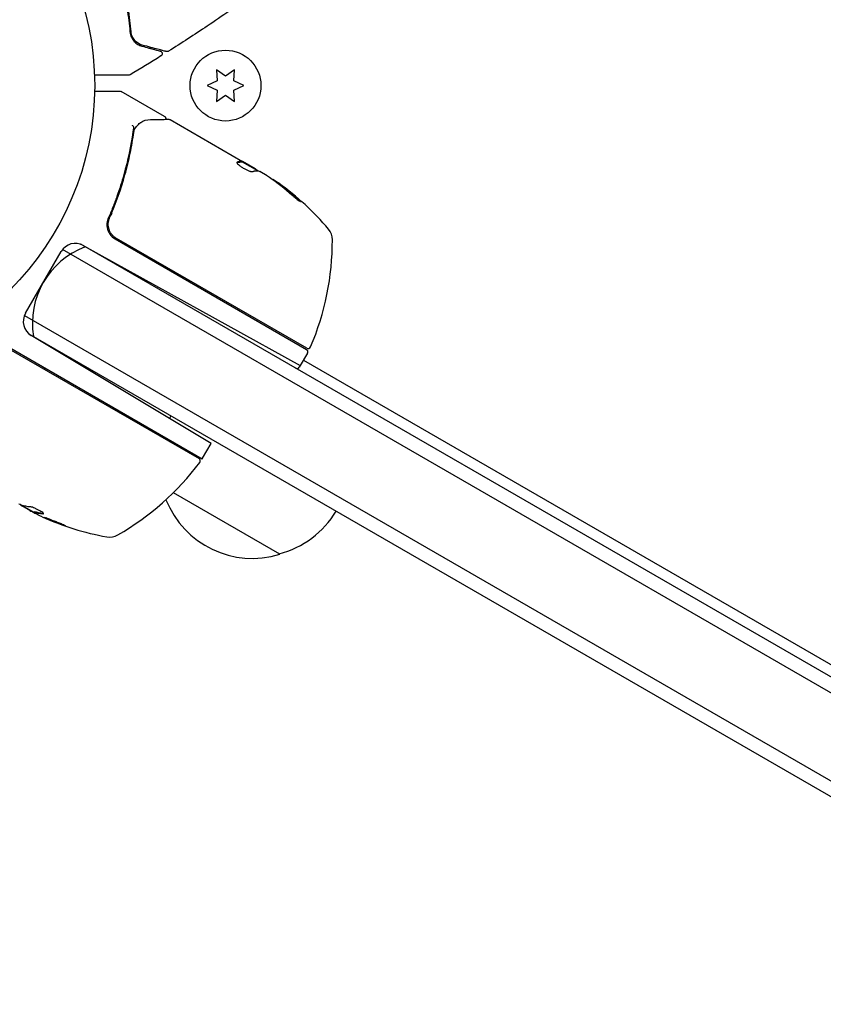
# Model space of a CAD drawing. Units: millimetres. Extents: x -10146 to 11599, y -12012 to 6788.
# Drawn here: x -898 to -750, y 372 to 553 of the extents above; entities that cross this region are included whole.
import ezdxf

# ---------------------------------------------------------------- set-up
doc = ezdxf.new("R2010")
doc.units = ezdxf.units.MM
doc.header["$LTSCALE"] = 20
doc.linetypes.add('HIDDEN', pattern=[9.525, 6.35, -3.175])
doc.layers.add('2d', color=230, linetype='Continuous')
doc.layers.add('AS-Free_Space_Hatch', color=31, linetype='HIDDEN')

msp = doc.modelspace()

# ---------------------------------------------------------------- hatches: boundary and pattern name
at = {"layer": 'AS-Free_Space_Hatch'}
h = msp.add_hatch(dxfattribs=at)
h.set_pattern_fill('ANSI31', color=256, scale=100, angle=30)
edge = h.paths.add_edge_path()
edge.add_line((1488.87, -4032.63), (2844.21, -5503.37))
edge.add_line((2844.21, -5503.37), (1607.95, -6642.62))
edge.add_arc((930.28, -5907.25), 1000, 222.66156, 312.66156, ccw=False)
edge.add_arc((930.28, -5907.25), 1000, 132.66156, 222.66156, ccw=False)
edge.add_line((252.62, -5171.88), (1488.87, -4032.63))
edge = h.paths.add_edge_path()
edge.add_line((-4164.08, -1075.31), (-2386.27, -2103.37))
edge.add_arc((-2886.27, -2969.39), 1000, -116.94239, 60, ccw=False)
edge.add_line((-3339.37, -3860.85), (-5164.08, -2807.36))
edge.add_arc((-4664.08, -1941.33), 1000, 60, 240, ccw=False)
edge = h.paths.add_edge_path()
edge.add_arc((-714.02, -154.72), 500, 0, 360)
edge = h.paths.add_edge_path()
edge.add_line((-153.14, 2265.51), (-462.82, 2801.88))
edge.add_arc((-2187.04, 1806.4), 1990.97, 30, 72.57984)
edge.add_arc((-1255.36, 4775.73), 1121.1, 214.15082, 252.57984, ccw=False)
edge.add_line((-2183.14, 4146.37), (-2801.45, 5146.96))
edge.add_arc((-3652.14, 4621.28), 1000, 31.71381, 211.71381)
edge.add_line((-4502.82, 4095.61), (-3722.56, 2832.93))
edge.add_arc((-1772.05, 4038.24), 2292.87, 211.71381, 259.65588)
edge.add_line((-2183.76, 1782.64), (-1885.19, 1265.51))
edge.add_arc((-1019.17, 1765.51), 1000, 210, 390)
edge = h.paths.add_edge_path()
edge.add_line((7363.44, 3516.52), (6137.71, 1393.5))
edge.add_arc((5271.69, 1893.5), 1000, 240.7167, 330, ccw=False)
edge.add_arc((4325, 1910.47), 1000, 210, 297.22963, ccw=False)
edge.add_line((3458.98, 1410.47), (3160.41, 1927.6))
edge.add_arc((3572.12, 4183.2), 2292.87, 211.71381, 259.65588, ccw=False)
edge.add_line((1621.61, 2977.89), (841.35, 4240.57))
edge.add_arc((1692.03, 4766.24), 1000, 31.71381, 211.71381, ccw=False)
edge.add_line((2542.72, 5291.92), (3161.03, 4291.33))
edge.add_arc((4088.81, 4920.69), 1121.1, 214.15082, 252.57984)
edge.add_arc((3157.13, 1951.36), 1990.97, 34.40239, 72.57984, ccw=False)
edge.add_line((4799.85, 3076.26), (5631.39, 4516.52))
edge.add_arc((6497.41, 4016.52), 1000, -30, 150, ccw=False)
edge = h.paths.add_edge_path()
edge.add_line((-4510.76, -8319.15), (-4496.58, -10000.23))
edge.add_arc((-5496.54, -10008.66), 1000, -89.51664, 0.48336, ccw=False)
edge.add_arc((-5496.54, -10008.66), 1000, 180.48336, 270.48336, ccw=False)
edge.add_line((-6496.51, -10017.1), (-6510.69, -8336.02))
edge.add_line((-6510.69, -8336.02), (-4510.76, -8319.15))

# ---------------------------------------------------------------- linework, layer by layer
at = {"layer": '2d'}
for p, q in [((-861.71, 543.9), (-861.54, 541.86)), ((-860.04, 542.73), (-861.71, 543.9)), ((-858.36, 543.9), (-860.04, 542.73)), ((-858.54, 541.86), (-858.36, 543.9)), ((-861.54, 541.86), (-863.39, 541)), ((-863.39, 541), (-861.54, 540.14)), ((-856.69, 541), (-858.54, 541.86)), ((-858.54, 540.14), (-856.69, 541)), ((-871.25, 535.35), (-879.19, 539.93)), ((-861.54, 540.14), (-861.71, 538.1)), ((-861.71, 538.1), (-860.04, 539.27)), ((-860.04, 539.27), (-858.36, 538.1)), ((-858.36, 538.1), (-858.54, 540.14)), ((-870.21, 534.75), (-856.95, 527.09)), ((-857, 527), (-856.95, 527.09)), ((-857, 527), (-854.2, 525.39)), ((-856.95, 527.09), (-856.95, 527.09)), ((-854.61, 525.74), (-856.95, 527.09)), ((-852.37, 524.45), (-853.74, 525.24)), ((-880.92, 517.61), (-881.67, 516.3)), ((-50.44, 29.12), (-886.6, 511.88)), ((-886.14, 511.67), (-846.33, 489.61)), ((-880.29, 512.86), (-845.19, 492.59)), ((-845.14, 492.79), (-880.04, 512.94)), ((-896.74, 499.2), (-890.19, 510.55)), ((-49.6, 25.75), (-889.94, 510.92)), ((-896.94, 498.79), (-56.6, 13.63)), ((-896.1, 495.42), (-59.94, 12.67)), ((-862.68, 475.29), (-895.69, 495.13)), ((-864.32, 472.46), (-899.86, 492.97)), ((-899.8, 492.71), (-864.9, 472.56)), ((-845.01, 491.91), (-846.51, 489.31)), ((-845.76, 490.61), (-89.28, 53.86)), ((-864.24, 472.6), (-862.68, 475.29)), ((-850.09, 455), (-869.61, 466.27)), ((-897.48, 464.01), (-895.18, 462.68)), ((-895.93, 463), (-897.31, 463.79)), ((-895.13, 462.79), (-895.18, 462.7))]:
    msp.add_line(p, q, dxfattribs=at)
for centre, radius in [((-937.04, 541), 53), ((-860.04, 541), 6.5)]:
    msp.add_circle(centre, radius, dxfattribs=at)
for centre, radius, start, end in [((-879.36, 482.41), 49.9, 54.4113, 54.7848), ((-879.36, 482.41), 50, 40.1478, 54.4225), ((-878.79, 515.46), 3, 214.6608, 240), ((-843.43, 512.71), 3, 0.1017, 40.1478), ((-887.59, 509.05), 3, 61, 150), ((-890.43, 512.63), 50, 336.9217, 0.1017), ((-880.47, 497.37), 15, 110.7035, 189.2965), ((-894.14, 497.7), 3, 150, 239), ((-876.9, 484.56), 17, 150.6413, 151.0827), ((-845.44, 492.16), 0.5, 330, 60), ((-844.89, 493.23), 0.5, 240, 336.9217), ((-876.9, 484.56), 17, 164.2697, 164.9663), ((-846.94, 489.56), 0.5, 240, 330), ((-855.25, 472.06), 17, 150.6413, 152.555), ((-855.25, 472.06), 17, 164.2697, 164.9663), ((-904.73, 501.87), 50, 299.8983, 323.0783), ((-865.15, 472.13), 0.5, 323.0783, 60), ((-866.83, 474.1), 3, 326.8804, 330), ((-855.15, 471.23), 17, 201.5488, 287.3321), ((-873.02, 507.39), 49.9, 243.6279, 243.8135), ((-854.38, 471.56), 17, 284.1865, 329.3587), ((-873.02, 507.39), 50, 245.5775, 259.8522), ((-881.3, 461.12), 3, 259.8522, 299.8983)]:
    msp.add_arc(centre, radius, start, end, dxfattribs=at)
at = {"layer": '2d', "extrusion": (0, 0, -1)}
for centre, major_axis, ratio, start_param, end_param in [((-878.51, 481.92), (25, 43.29), 0.156437, -0.125467, -0.082209), ((-879.64, 482.57), (25, 43.3), 0.886633, 0.070459, 0.189049), ((-875.96, 480.45), (24.85, 43.05), 0.438198, 0.042852, 0.04666), ((-878.5, 481.91), (24.93, 43.18), 0.882523, 0.093508, 0.189458), ((-874.02, 507.96), (-24.99, -43.29), 0.385779, -0.172684, -0.083959), ((-869.62, 505.42), (-24.9, -43.14), 0.438198, -0.042766, 0.035353), ((-871.71, 506.63), (-24.94, -43.19), 0.372483, -0.173016, -0.088745)]:
    msp.add_ellipse(centre, major_axis=major_axis, ratio=ratio, start_param=start_param, end_param=end_param, dxfattribs=at)
at = {"layer": '2d'}
for centre, major_axis, ratio, start_param, end_param in [((-875.96, 480.45), (24.9, 43.14), 0.438198, -0.046566, 0.01654), ((-878.5, 481.91), (24.98, 43.26), 0.882523, -0.189074, -0.09332), ((-873.3, 507.55), (-25, -43.3), 0.886633, 0.070459, 0.087901), ((-871.71, 506.63), (-24.99, -43.28), 0.372483, 0.088567, 0.172666)]:
    msp.add_ellipse(centre, major_axis=major_axis, ratio=ratio, start_param=start_param, end_param=end_param, dxfattribs=at)
for points, knots in [([(-879.13, 559.88), (-878.69, 558.23), (-878.35, 556.65), (-877.85, 553.65), (-877.68, 552.23), (-877.57, 550.9)], [0, 0, 0, 0, 0.00561537, 0.00561537, 0.01123074, 0.01123074, 0.01123074, 0.01123074]), ([(-877.37, 550.91), (-877.48, 552.22), (-877.64, 553.64), (-878.15, 556.65), (-878.48, 558.25), (-878.94, 559.93)], [0, 0, 0, 0, 0.00577336, 0.00577336, 0.01154671, 0.01154671, 0.01154671, 0.01154671]), ([(-855.24, 557.59), (-857.93, 555.65), (-860.65, 553.76), (-865.74, 550.35), (-868.1, 548.81), (-870.49, 547.31)], [0, 0, 0, 0, 10.001335, 10.001335, 18.519664, 18.519664, 18.519664, 18.519664]), ([(-877.57, 550.9), (-877.54, 550.5), (-877.44, 550.16), (-877.23, 549.71), (-877.15, 549.58), (-876.97, 549.32), (-876.88, 549.2), (-876.58, 548.88), (-876.36, 548.71), (-875.89, 548.42), (-875.63, 548.31), (-875.36, 548.24)], [0, 0, 0, 0, 0.001851544, 0.001851544, 0.002777316, 0.002777316, 0.003703088, 0.003703088, 0.005554632, 0.005554632, 0.007406175, 0.007406175, 0.007406175, 0.007406175]), ([(-875.31, 548.43), (-875.59, 548.51), (-875.84, 548.62), (-876.3, 548.91), (-876.51, 549.09), (-876.78, 549.4), (-876.86, 549.51), (-877.02, 549.75), (-877.09, 549.88), (-877.26, 550.28), (-877.35, 550.58), (-877.37, 550.91)], [0, 0, 0, 0, 0.001345717, 0.001345717, 0.002691433, 0.002691433, 0.003364292, 0.003364292, 0.00403715, 0.00403715, 0.005382867, 0.005382867, 0.005382867, 0.005382867]), ([(-875.36, 548.24), (-874.89, 548.11), (-874.47, 548), (-873.9, 547.85), (-873.72, 547.8), (-873.39, 547.71), (-873.23, 547.67), (-872.53, 547.48), (-872.19, 547.39), (-872.09, 547.36), (-872.09, 547.36), (-872.08, 547.36), (-872.08, 547.36), (-872.06, 547.36), (-872.06, 547.35), (-872.04, 547.35), (-872.03, 547.35), (-872.02, 547.34), (-872.02, 547.34), (-872.02, 547.34)], [0, 0, 0, 0, 0.00280724, 0.00280724, 0.00421086, 0.00421086, 0.00561448, 0.00561448, 0.01122897, 0.01122897, 0.01193078, 0.01193078, 0.01263259, 0.01263259, 0.01403621, 0.01403621, 0.01684345, 0.01684345, 0.02211228, 0.02211228, 0.02211228, 0.02211228]), ([(-870.88, 547.25), (-870.88, 547.25), (-870.89, 547.25), (-870.91, 547.25), (-870.92, 547.26), (-870.94, 547.26), (-870.94, 547.26), (-870.95, 547.27), (-870.96, 547.27), (-870.98, 547.27), (-871.01, 547.28), (-871.16, 547.32), (-871.34, 547.37), (-871.71, 547.47), (-871.84, 547.5), (-872.15, 547.59), (-872.32, 547.63), (-873.24, 547.88), (-874.18, 548.13), (-875.31, 548.43)], [0.02464336, 0.02464336, 0.02464336, 0.02464336, 0.03015026, 0.03015026, 0.03316528, 0.03316528, 0.03391904, 0.03391904, 0.0346728, 0.0346728, 0.03618031, 0.03618031, 0.03919533, 0.03919533, 0.04070285, 0.04070285, 0.04221036, 0.04221036, 0.04824041, 0.04824041, 0.04824041, 0.04824041]), ([(-872.02, 547.34), (-872, 547.34), (-871.98, 547.33), (-871.94, 547.32), (-871.92, 547.31), (-871.87, 547.28), (-871.83, 547.25), (-871.77, 547.2), (-871.75, 547.16), (-871.7, 547.09), (-871.68, 547.05), (-871.66, 546.97), (-871.65, 546.93), (-871.64, 546.85), (-871.65, 546.81), (-871.66, 546.72), (-871.67, 546.68), (-871.71, 546.61), (-871.73, 546.57), (-871.79, 546.5), (-871.84, 546.46), (-871.88, 546.44)], [0, 0, 0, 0, 0.059741, 0.059741, 0.118636, 0.118636, 0.2446, 0.2446, 0.370565, 0.370565, 0.496529, 0.496529, 0.622493, 0.622493, 0.748457, 0.748457, 0.874421, 0.874421, 1.000385, 1.000385, 1.158548, 1.158548, 1.158548, 1.158548]), ([(-870.49, 547.31), (-870.53, 547.28), (-870.59, 547.26), (-870.69, 547.23), (-870.75, 547.23), (-870.83, 547.23), (-870.86, 547.24), (-870.88, 547.25)], [0, 0, 0, 0, 0.1620246, 0.1620246, 0.3245698, 0.3245698, 0.4103895, 0.4103895, 0.4103895, 0.4103895]), ([(-877.8, 542.93), (-877.8, 542.93), (-877.81, 542.93), (-877.82, 542.93), (-877.83, 542.93), (-877.85, 542.93), (-877.85, 542.93), (-877.86, 542.93), (-877.87, 542.93), (-877.92, 542.93), (-877.99, 542.93), (-878.2, 542.93), (-878.35, 542.93), (-878.62, 542.93), (-878.72, 542.93), (-878.93, 542.93), (-879.05, 542.93), (-879.65, 542.93), (-880.23, 542.93), (-881.23, 542.93), (-881.59, 542.93), (-882.33, 542.93), (-882.72, 542.93), (-883.43, 542.93), (-883.75, 542.93), (-884.07, 542.93)], [0.03007316, 0.03007316, 0.03007316, 0.03007316, 0.0365021, 0.0365021, 0.04015231, 0.04015231, 0.04106486, 0.04106486, 0.04197741, 0.04197741, 0.04380252, 0.04380252, 0.04562762, 0.04562762, 0.04654017, 0.04654017, 0.04745273, 0.04745273, 0.05110294, 0.05110294, 0.05292804, 0.05292804, 0.05475315, 0.05475315, 0.05614804, 0.05614804, 0.05614804, 0.05614804]), ([(-877.55, 543), (-877.59, 542.97), (-877.64, 542.95), (-877.72, 542.93), (-877.75, 542.93), (-877.78, 542.93), (-877.79, 542.93), (-877.8, 542.93), (-877.8, 542.93), (-877.8, 542.93), (-877.8, 542.93), (-877.8, 542.93), (-877.8, 542.93), (-877.8, 542.93)], [0, 0, 0, 0, 0.1620367, 0.1620367, 0.2425207, 0.2425207, 0.2628468, 0.2628468, 0.264752, 0.264752, 0.2657518, 0.2657518, 0.2662518, 0.2662518, 0.2662518, 0.2662518]), ([(-879.44, 540), (-879.44, 540), (-879.44, 540), (-879.44, 540), (-879.44, 540), (-879.44, 540), (-879.44, 540), (-879.44, 540), (-879.27, 539.98), (-879.19, 539.93)], [0, 0, 0, 0, 0.0014045, 0.0014045, 0.0022733, 0.0022733, 0.0027077, 0.0027077, 0.2612704, 0.2612704, 0.2612704, 0.2612704]), ([(-871.25, 535.35), (-871.21, 535.32), (-871.16, 535.29), (-871.09, 535.21), (-871.06, 535.16), (-871.02, 535.06), (-871.01, 535.01), (-871, 534.9), (-871.01, 534.85), (-871.02, 534.81)], [0.0000977, 0.0000977, 0.0000977, 0.0000977, 0.1619902, 0.1619902, 0.3245365, 0.3245365, 0.4870626, 0.4870626, 0.6306658, 0.6306658, 0.6306658, 0.6306658]), ([(-876.84, 533.25), (-876.82, 533.31), (-876.85, 533.39), (-876.93, 533.52), (-876.97, 533.56), (-877.04, 533.62), (-877.06, 533.64), (-877.1, 533.69), (-877.12, 533.72), (-877.12, 533.74)], [0, 0, 0, 0, 0.0003682582, 0.0003682582, 0.0005523873, 0.0005523873, 0.0006444519, 0.0006444519, 0.0007365165, 0.0007365165, 0.0007365165, 0.0007365165]), ([(-876.49, 533.32), (-876.32, 533.54), (-876.15, 533.73), (-875.9, 533.98), (-875.8, 534.07), (-875.72, 534.14)], [0, 0, 0, 0, 0.923542, 0.923542, 1.557399, 1.557399, 1.557399, 1.557399]), ([(-873.78, 534.77), (-872.96, 534.78), (-872.25, 534.79), (-871.11, 534.81), (-870.69, 534.81), (-870.46, 534.81)], [0, 0, 0, 0, 5.185263, 5.185263, 10.641762, 10.641762, 10.641762, 10.641762]), ([(-877.04, 532.52), (-877.4, 529.93), (-877.94, 527.3), (-879.06, 523.33), (-879.48, 522), (-880.19, 520), (-880.44, 519.33), (-880.97, 517.99), (-881.25, 517.32), (-881.54, 516.66)], [0, 0, 0, 0, 0.00868962, 0.00868962, 0.01303444, 0.01303444, 0.01520684, 0.01520684, 0.01737925, 0.01737925, 0.01737925, 0.01737925]), ([(-881.29, 516.74), (-880.14, 519.38), (-879.22, 522.01), (-878.12, 525.93), (-877.8, 527.24), (-877.39, 529.19), (-877.27, 529.85), (-877.04, 531.14), (-876.94, 531.78), (-876.85, 532.42)], [0, 0, 0, 0, 0.00862215, 0.00862215, 0.01293323, 0.01293323, 0.01508877, 0.01508877, 0.0172443, 0.0172443, 0.0172443, 0.0172443]), ([(-857.94, 526.91), (-857.96, 526.88), (-857.95, 526.83), (-857.86, 526.69), (-857.78, 526.61), (-857.57, 526.41), (-857.43, 526.31), (-857.21, 526.14), (-857.13, 526.09), (-856.96, 525.98), (-856.87, 525.92), (-856.69, 525.82), (-856.6, 525.76), (-856.42, 525.67), (-856.33, 525.62), (-856.06, 525.49), (-855.89, 525.41), (-855.66, 525.32), (-855.59, 525.3), (-855.46, 525.26), (-855.4, 525.24), (-855.24, 525.21), (-855.16, 525.21), (-855.11, 525.22)], [0.00025325, 0.00025325, 0.00025325, 0.00025325, 0.000874176, 0.000874176, 0.001495101, 0.001495101, 0.002116027, 0.002116027, 0.00242649, 0.00242649, 0.002736952, 0.002736952, 0.003047415, 0.003047415, 0.003357878, 0.003357878, 0.003978803, 0.003978803, 0.004289266, 0.004289266, 0.004599729, 0.004599729, 0.005220654, 0.005220654, 0.005220654, 0.005220654]), ([(-854.15, 525.39), (-854.12, 525.39), (-854.07, 525.37), (-853.93, 525.32), (-853.84, 525.29), (-853.74, 525.24)], [0.0000002, 0.0000002, 0.0000002, 0.0000002, 0.000612586, 0.000612586, 0.001224972, 0.001224972, 0.001224972, 0.001224972]), ([(-847.87, 520.93), (-847.75, 520.82), (-847.62, 520.71), (-847.42, 520.54), (-847.35, 520.48), (-847.21, 520.36), (-847.14, 520.31), (-846.94, 520.15), (-846.81, 520.05), (-846.59, 519.88), (-846.49, 519.82), (-846.35, 519.73), (-846.3, 519.71), (-846.27, 519.71), (-846.27, 519.71), (-846.28, 519.74), (-846.29, 519.76), (-846.38, 519.87), (-846.55, 520.05), (-846.79, 520.26)], [0.000000226, 0.000000226, 0.000000226, 0.000000226, 0.000536258, 0.000536258, 0.000804273, 0.000804273, 0.001072289, 0.001072289, 0.00160832, 0.00160832, 0.002144351, 0.002144351, 0.002680383, 0.002680383, 0.002948398, 0.002948398, 0.003216414, 0.003216414, 0.004288477, 0.004288477, 0.004288477, 0.004288477]), ([(-846.84, 520.17), (-846.72, 520.07), (-846.62, 519.97), (-846.5, 519.85), (-846.46, 519.81), (-846.44, 519.78)], [0.0000004271, 0.0000004271, 0.0000004271, 0.0000004271, 0.0005364944, 0.0005364944, 0.0007899181, 0.0007899181, 0.0007899181, 0.0007899181]), ([(-881.54, 516.66), (-881.63, 516.46), (-881.69, 516.26), (-881.78, 515.84), (-881.8, 515.62), (-881.79, 515.19), (-881.76, 514.98), (-881.67, 514.56), (-881.59, 514.36), (-881.5, 514.16)], [0, 0, 0, 0, 0.000653397, 0.000653397, 0.001306794, 0.001306794, 0.001960191, 0.001960191, 0.002613588, 0.002613588, 0.002613588, 0.002613588]), ([(-880.04, 512.94), (-880.2, 513.03), (-880.35, 513.14), (-880.63, 513.37), (-880.75, 513.51), (-880.99, 513.79), (-881.09, 513.94), (-881.26, 514.26), (-881.33, 514.43), (-881.45, 514.78), (-881.49, 514.96), (-881.54, 515.31), (-881.55, 515.5), (-881.53, 515.86), (-881.5, 516.04), (-881.42, 516.39), (-881.36, 516.57), (-881.29, 516.74)], [0, 0, 0, 0, 0.000545599, 0.000545599, 0.001091197, 0.001091197, 0.001636796, 0.001636796, 0.002182395, 0.002182395, 0.002727993, 0.002727993, 0.003273592, 0.003273592, 0.003819191, 0.003819191, 0.00436479, 0.00436479, 0.00436479, 0.00436479]), ([(-881.51, 515.94), (-881.51, 515.96), (-881.51, 515.97), (-881.51, 516), (-881.5, 516), (-881.5, 516.02), (-881.5, 516.02), (-881.5, 516.03), (-881.5, 516.03), (-881.5, 516.03), (-881.5, 516.04), (-881.5, 516.04)], [0, 0, 0, 0, 0.1618259, 0.1618259, 0.2225061, 0.2225061, 0.268016, 0.268016, 0.2850821, 0.2850821, 0.3002177, 0.3002177, 0.3002177, 0.3002177]), ([(-881.33, 516.63), (-881.33, 516.63), (-881.33, 516.63), (-881.33, 516.63), (-881.33, 516.63), (-881.33, 516.64), (-881.33, 516.64), (-881.32, 516.66), (-881.32, 516.67), (-881.31, 516.69), (-881.31, 516.69), (-881.31, 516.69), (-881.31, 516.69), (-881.31, 516.69), (-881.31, 516.69), (-881.31, 516.7), (-881.3, 516.71), (-881.3, 516.72), (-881.29, 516.73), (-881.29, 516.74)], [0, 0, 0, 0, 0.0001953, 0.0001953, 0.0006348, 0.0006348, 0.0193854, 0.0193854, 0.0693975, 0.0693975, 0.0756475, 0.0756475, 0.07721, 0.07721, 0.0816046, 0.0816046, 0.1050432, 0.1050432, 0.136296, 0.136296, 0.136296, 0.136296]), ([(-897.63, 464.05), (-897.6, 464.03), (-897.57, 463.99), (-897.47, 463.91), (-897.4, 463.85), (-897.31, 463.79)], [0.000109179, 0.000109179, 0.000109179, 0.000109179, 0.000612586, 0.000612586, 0.001224972, 0.001224972, 0.001224972, 0.001224972]), ([(-893.56, 462.4), (-893.48, 462.39), (-893.44, 462.4), (-893.42, 462.44), (-893.42, 462.46), (-893.44, 462.5), (-893.46, 462.52), (-893.53, 462.6), (-893.61, 462.67), (-893.82, 462.81), (-893.95, 462.89), (-894.24, 463.06), (-894.4, 463.14), (-894.64, 463.26), (-894.73, 463.3), (-894.89, 463.37), (-894.96, 463.41), (-895.35, 463.57), (-895.62, 463.65), (-895.77, 463.66)], [0.000000216, 0.000000216, 0.000000216, 0.000000216, 0.000538822, 0.000538822, 0.000808126, 0.000808126, 0.001077429, 0.001077429, 0.001616036, 0.001616036, 0.002154642, 0.002154642, 0.002693249, 0.002693249, 0.002962552, 0.002962552, 0.003231855, 0.003231855, 0.004309069, 0.004309069, 0.004309069, 0.004309069]), ([(-889.37, 460.18), (-889.37, 460.19), (-889.38, 460.2), (-889.42, 460.23), (-889.46, 460.25), (-889.55, 460.3), (-889.61, 460.33), (-889.75, 460.39), (-889.83, 460.43), (-890.01, 460.51), (-890.11, 460.55), (-890.32, 460.64), (-890.44, 460.69), (-890.67, 460.79), (-890.8, 460.84), (-891.05, 460.94), (-891.18, 460.99), (-891.56, 461.14), (-891.82, 461.24), (-892.3, 461.42), (-892.52, 461.5), (-892.8, 461.6), (-892.89, 461.63), (-893.03, 461.68), (-893.1, 461.7), (-893.2, 461.73), (-893.24, 461.74), (-893.3, 461.75), (-893.32, 461.75), (-893.32, 461.74), (-893.33, 461.73), (-893.28, 461.7), (-893.14, 461.63), (-893.08, 461.6), (-892.94, 461.53), (-892.86, 461.5), (-892.68, 461.42), (-892.58, 461.37), (-892.37, 461.28), (-892.25, 461.23), (-891.9, 461.09), (-891.64, 460.98), (-891.25, 460.83), (-891.13, 460.78), (-890.87, 460.68), (-890.75, 460.63), (-890.51, 460.54), (-890.39, 460.5), (-890.18, 460.42), (-890.07, 460.39), (-889.79, 460.29), (-889.64, 460.24), (-889.43, 460.18), (-889.37, 460.17), (-889.37, 460.18)], [0.00828109, 0.00828109, 0.00828109, 0.00828109, 0.00869387, 0.00869387, 0.00910665, 0.00910665, 0.00951942, 0.00951942, 0.0099322, 0.0099322, 0.01034497, 0.01034497, 0.01075775, 0.01075775, 0.01117052, 0.01117052, 0.0115833, 0.0115833, 0.01240885, 0.01240885, 0.0132344, 0.0132344, 0.01364718, 0.01364718, 0.01405995, 0.01405995, 0.01447273, 0.01447273, 0.0148855, 0.0148855, 0.0148855, 0.01571166, 0.01571166, 0.01612473, 0.01612473, 0.01653781, 0.01653781, 0.01695089, 0.01695089, 0.01736396, 0.01736396, 0.01819011, 0.01819011, 0.01860319, 0.01860319, 0.01901627, 0.01901627, 0.01942934, 0.01942934, 0.01984242, 0.01984242, 0.02066857, 0.02066857, 0.02149473, 0.02149473, 0.02149473, 0.02149473]), ([(-889.69, 460.36), (-889.76, 460.39), (-889.84, 460.41), (-890.02, 460.48), (-890.12, 460.51), (-890.34, 460.59), (-890.46, 460.63), (-890.82, 460.77), (-891.08, 460.87), (-891.46, 461.02), (-891.59, 461.07), (-891.84, 461.17), (-891.96, 461.22), (-892.2, 461.32), (-892.32, 461.37), (-892.53, 461.46), (-892.63, 461.5), (-892.8, 461.58), (-892.88, 461.62), (-892.95, 461.65)], [0.006174487, 0.006174487, 0.006174487, 0.006174487, 0.00656405, 0.00656405, 0.006976911, 0.006976911, 0.007389773, 0.007389773, 0.008215496, 0.008215496, 0.008628358, 0.008628358, 0.00904122, 0.00904122, 0.009454081, 0.009454081, 0.009866943, 0.009866943, 0.010260925, 0.010260925, 0.010260925, 0.010260925])]:
    msp.add_open_spline(points, degree=3, knots=knots, dxfattribs=at)
for points in [[(-877.06, 549.83), (-877.1, 549.91), (-877.14, 550), (-877.18, 550.09)], [(-876.59, 549.19), (-876.75, 549.35), (-876.9, 549.54), (-877.03, 549.78)], [(-875.31, 548.43), (-875.63, 548.52), (-876, 548.68), (-876.35, 548.97)], [(-871.88, 546.44), (-873.76, 545.27), (-875.64, 544.12), (-877.55, 543)], [(-870.49, 547.31), (-870.49, 547.31), (-870.49, 547.31), (-870.49, 547.31)], [(-877.55, 543), (-877.55, 543), (-877.55, 543), (-877.55, 543)], [(-876.84, 533.23), (-876.94, 533.01), (-877, 532.77), (-877.04, 532.52)], [(-876.84, 533.25), (-876.84, 533.25), (-876.84, 533.24), (-876.84, 533.23)], [(-876.72, 532.95), (-876.7, 533.02), (-876.66, 533.1), (-876.61, 533.16)], [(-876.61, 533.16), (-876.59, 533.2), (-876.56, 533.23), (-876.53, 533.27)], [(-876.53, 533.27), (-876.52, 533.29), (-876.5, 533.3), (-876.49, 533.32)], [(-875.72, 534.14), (-875.67, 534.18), (-875.62, 534.22), (-875.56, 534.25)], [(-875.56, 534.25), (-875.07, 534.56), (-874.5, 534.77), (-873.78, 534.77)], [(-871.04, 534.73), (-871.04, 534.73), (-871.04, 534.73), (-871.04, 534.73)], [(-870.46, 534.81), (-870.38, 534.81), (-870.29, 534.79), (-870.21, 534.75)], [(-870.21, 534.75), (-870.21, 534.75), (-870.21, 534.75), (-870.21, 534.75)], [(-876.85, 532.42), (-876.82, 532.6), (-876.78, 532.78), (-876.72, 532.95)], [(-857.91, 526.94), (-857.92, 526.93), (-857.94, 526.92), (-857.94, 526.91)], [(-857.08, 526.99), (-857.04, 526.99), (-857.01, 526.99), (-857, 527)], [(-856.95, 527.09), (-856.96, 527.08), (-856.99, 527.08), (-857.03, 527.08)], [(-854.51, 525.67), (-854.54, 525.69), (-854.57, 525.72), (-854.61, 525.74)], [(-854.42, 525.61), (-854.45, 525.63), (-854.48, 525.65), (-854.51, 525.67)], [(-854.13, 525.39), (-854.21, 525.45), (-854.31, 525.53), (-854.42, 525.61)], [(-852.37, 524.45), (-852.24, 524.36), (-852.12, 524.28), (-852, 524.2)], [(-850.25, 522.94), (-850.22, 522.92), (-850.18, 522.89), (-850.12, 522.85)], [(-850.07, 522.93), (-850.13, 522.97), (-850.17, 523.01), (-850.2, 523.03)], [(-881.33, 516.63), (-881.32, 516.67), (-881.31, 516.7), (-881.29, 516.74)], [(-881.5, 514.16), (-881.43, 514.02), (-881.35, 513.88), (-881.26, 513.75)], [(-897.52, 464.02), (-897.64, 464.06), (-897.79, 464.11), (-897.96, 464.19)], [(-895.93, 463), (-895.79, 462.93), (-895.66, 462.86), (-895.53, 462.8)], [(-893.44, 462.49), (-893.46, 462.48), (-893.48, 462.48), (-893.51, 462.49)]]:
    msp.add_open_spline(points, degree=3, dxfattribs=at)
for points, weights in [([(-884.05, 540), (-881, 540), (-879.44, 540), (-879.44, 540)], [0.993405656685, 0.977997257436, 0.970291655833, 0.970288851875]), ([(-857.95, 526.85), (-857.63, 526.96), (-857.34, 527), (-857.08, 526.99)], [0.999981383788, 0.999312238979, 0.999318444382, 1]), ([(-857.03, 527.08), (-857.29, 527.09), (-857.58, 527.04), (-857.91, 526.94)], [1, 0.999314974405, 0.999314974405, 1]), ([(-855.11, 525.22), (-854.92, 525.29), (-854.73, 525.33), (-854.56, 525.36)], [1, 0.999772625711, 0.999772625711, 1])]:
    msp.add_rational_spline(points, weights, degree=3, dxfattribs=at)

doc.saveas('drawing.dxf')
